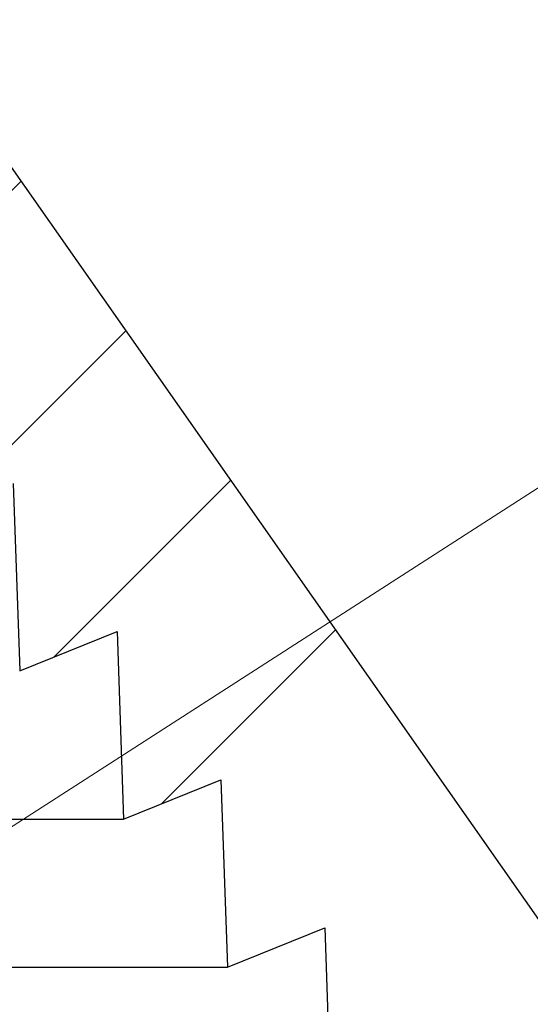
# Model space of a CAD drawing. Units: inches. Extents: x 0 to 154, y 0 to 99.
# Drawn here: x 77 to 78, y 64 to 65 of the extents above; entities that cross this region are included whole.
import ezdxf

# ---------------------------------------------------------------- set-up
doc = ezdxf.new("R2010")
doc.units = ezdxf.units.IN
doc.header["$MEASUREMENT"] = 0
doc.linetypes.add('SLD-Solid', pattern=[0])
doc.layers.add('SLD-0', color=7, linetype='SLD-Solid')
doc.styles.add('SLDTEXTSTYLE2', font='GOTHIC.TTF', dxfattribs={"width": 0.913})
doc.dimstyles.new('SLDDIMSTYLE2', dxfattribs={"dimtxt": 0.9375, "dimasz": 0.13, "dimexe": 0, "dimexo": 0.0625, "dimgap": 0.234375, "dimtad": 0, "dimtih": 1, "dimtoh": 1, "dimdec": 0, "dimrnd": 1e-09, "dimzin": 12, "dimdsep": 46, "dimtxsty": 'SLDTEXTSTYLE2', "dimblk1": 'NONE', "dimblk2": 'NONE', "dimsah": 1, "dimcen": 0.09, "dimadec": 0, "dimazin": 0, "dimtfac": 1, "dimtdec": 0, "dimtofl": 0, "dimtmove": 0, "dimatfit": 3, "dimldrblk": 'NONE', "dimfxl": 0, "dimtolj": 1, "dimtzin": 12, "dimarcsym": 0})
doc.dimstyles.new('SLDDIMSTYLE3', dxfattribs={"dimtxt": 0.9375, "dimasz": 0.13, "dimexe": 0, "dimexo": 0.0625, "dimgap": 0.234375, "dimtad": 0, "dimtih": 1, "dimtoh": 1, "dimdec": 0, "dimrnd": 1e-09, "dimzin": 12, "dimdsep": 46, "dimtxsty": 'SLDTEXTSTYLE2', "dimblk1": 'NONE', "dimblk2": 'NONE', "dimsah": 1, "dimcen": 0.09, "dimadec": 0, "dimazin": 0, "dimtfac": 1, "dimtdec": 0, "dimtmove": 0, "dimatfit": 3, "dimldrblk": 'NONE', "dimfxl": 0, "dimtolj": 1, "dimtzin": 12, "dimarcsym": 0})
pattern_1 = [(45, (0, 0), (-0.5303300858899106, 0.5303300858899107), []), (45, (0.176776695, 0), (-0.5303300858899106, 0.5303300858899107), []), (45, (0.353553391, 0), (-0.5303300858899106, 0.5303300858899107), []), (45, (0.530330086, 0), (-0.5303300858899106, 0.5303300858899107), [])]

# ---------------------------------------------------------------- blocks, each defined once
blk = doc.blocks.new('*D20')
at = {"layer": 'SLD-0', "color": 7}
for p, q in [((66.40888708630285, 77.70433461350802), (66.40888708630285, 76.4382693251511)), ((66.40888708630285, 77.70433461350802), (66.59895781535617, 77.70433461350802)), ((69.24690667280994, 77.70433461350802), (69.05683594375661, 77.70433461350802)), ((69.24690667280994, 77.70433461350802), (69.24690667280994, 76.4382693251511)), ((55.54289538179372, 58.25412673323237), (55.54289538179408, 76.57655768206102)), ((79.47990325580948, 58.25412673323235), (79.4799032558098, 76.57655768206057)), ((66.40888708630285, 76.4382693251511), (66.59895781535617, 76.4382693251511)), ((69.24690667280994, 76.4382693251511), (69.05683594375661, 76.4382693251511)), ((55.54289538179406, 76.32655768206101), (64.80539905583497, 76.32655768206085)), ((79.4799032558098, 76.32655768206057), (70.70077990458361, 76.32655768206072))]:
    blk.add_line(p, q, dxfattribs=at)
for points in [[(55.54289538179406, 76.32655768206101), (56.29289538179406, 76.201557682061), (56.29289538179406, 76.451557682061)], [(79.4799032558098, 76.32655768206057), (78.7299032558098, 76.45155768206058), (78.7299032558098, 76.20155768206058)]]:
    blk.add_solid(points, dxfattribs=at)
at = {"layer": 'SLD-0', "color": 7, "char_height": 0.9375, "attachment_point": 1, "style": 'SLDTEXTSTYLE2'}
for s, insert in [('608', (66.7890285444095, 77.52406733768706)), ('23 7/8"', (66.47315041600908, 76.03457876314953)), ('%%c', (64.66386069892529, 76.03457892814761))]:
    blk.add_mtext(s, dxfattribs=dict(at, insert=insert))
blk = doc.blocks.new('_NONE')
blk = doc.blocks.new('*D26')
at = {"layer": 'SLD-0', "color": 7}
for p, q in [((110.3426832155659, 71.31462925671312), (109.5926832155659, 71.31462925671312)), ((112.4363060844885, 67.6828878733529), (110.3426832155659, 71.31462925671312)), ((113.318463934815, 66.15263654717421), (112.6860229917843, 67.24971185115103))]:
    blk.add_line(p, q, dxfattribs=at)
blk.add_solid([(113.318463934815, 66.15263654717421), (113.0521825794218, 66.86482980730096), (112.8355945683209, 66.73997135365309)], dxfattribs=at)
at = {"layer": 'SLD-0', "color": 7, "char_height": 0.9375, "attachment_point": 1, "style": 'SLDTEXTSTYLE2'}
for s, insert in [('16X FASTENERS ', (100.3590624321056, 72.51213891233964)), ('EQ. SP. ON 32" B.C.', (98.12815927650168, 71.02265033780208))]:
    blk.add_mtext(s, dxfattribs=dict(at, insert=insert))

msp = doc.modelspace()

# ---------------------------------------------------------------- hatches: boundary and pattern name
at = {"linetype": 'Continuous'}
h = msp.add_hatch(dxfattribs=at)
h.set_pattern_fill('ANSI34', style=0)
h.set_pattern_definition(pattern_1)
edge = h.paths.add_edge_path(flags=0)
edge.add_line((64.07889113794977, 70.5398109897432), (64.17273617851, 70.46649120843452))
edge.add_line((64.17273617851, 70.46649120843452), (64.19749660337541, 70.58297984877987))
edge.add_line((64.19749660337541, 70.58297984877987), (64.29134164393565, 70.50966006747134))
edge.add_line((64.29134164393565, 70.50966006747134), (64.31610206880099, 70.62614870781671))
edge.add_line((64.31610206880099, 70.62614870781671), (64.40994710936124, 70.55282892650801))
edge.add_line((64.40994710936124, 70.55282892650801), (64.43470753422677, 70.66931756685366))
edge.add_line((64.43470753422677, 70.66931756685366), (64.52855257478699, 70.59599778554498))
edge.add_line((64.52855257478699, 70.59599778554498), (64.55331299965243, 70.71248642589048))
edge.add_line((64.55331299965243, 70.71248642589048), (64.64715804021266, 70.63916664458179))
edge.add_line((64.64715804021266, 70.63916664458179), (64.67191846507811, 70.7556552849273))
edge.add_line((64.67191846507811, 70.7556552849273), (64.76576350563832, 70.68233550361863))
edge.add_line((64.76576350563832, 70.68233550361863), (64.79052393050377, 70.79882414396411))
edge.add_line((64.79052393050377, 70.79882414396411), (64.88436897106399, 70.72550436265544))
edge.add_line((64.88436897106399, 70.72550436265544), (64.90912939592944, 70.84199300300095))
edge.add_line((64.90912939592944, 70.84199300300095), (65.00297443648965, 70.76867322169227))
edge.add_line((65.00297443648965, 70.76867322169227), (65.02773486135511, 70.88516186203776))
edge.add_line((65.02773486135511, 70.88516186203776), (65.12157990191533, 70.8118420807291))
edge.add_line((65.12157990191533, 70.8118420807291), (65.14634032678077, 70.92833072107459))
edge.add_line((65.14634032678077, 70.92833072107459), (65.240185367341, 70.85501093976592))
edge.add_line((65.240185367341, 70.85501093976592), (65.26494579220642, 70.97149958011127))
edge.add_line((65.26494579220642, 70.97149958011127), (65.35879083276666, 70.89817979880273))
edge.add_line((65.35879083276666, 70.89817979880273), (65.38355125763208, 71.01466843914808))
edge.add_line((65.38355125763208, 71.01466843914808), (65.45160093441069, 70.9615022047925))
edge.add_arc((65.4880650261828, 71.00795515934061), 0.05905511811023583, 231.8692139263731, 290.0000000000006)
edge.add_line((65.50826306614297, 70.95246150063278), (65.76656156433195, 71.04647446552923))
edge.add_line((65.76656156433195, 71.04647446552923), (69.25623707327125, 71.04647446552923))
edge.add_line((69.25623707327125, 71.04647446552923), (69.51453557146023, 70.95246150063278))
edge.add_arc((69.53473361142039, 71.00795515934061), 0.05905511811023554, 250.0000000000139, 308.1307860736285)
edge.add_line((69.5711977031925, 70.9615022047925), (69.63924737997112, 71.01466843914808))
edge.add_line((69.63924737997112, 71.01466843914808), (69.66400780483654, 70.89817979880273))
edge.add_line((69.66400780483654, 70.89817979880273), (69.75785284539678, 70.97149958011127))
edge.add_line((69.75785284539678, 70.97149958011127), (69.78261327026222, 70.85501093976592))
edge.add_line((69.78261327026222, 70.85501093976592), (69.87645831082241, 70.92833072107459))
edge.add_line((69.87645831082241, 70.92833072107459), (69.90121873568788, 70.8118420807291))
edge.add_line((69.90121873568788, 70.8118420807291), (69.99506377624809, 70.88516186203776))
edge.add_line((69.99506377624809, 70.88516186203776), (70.01982420111355, 70.76867322169227))
edge.add_line((70.01982420111355, 70.76867322169227), (70.11366924167375, 70.84199300300095))
edge.add_line((70.11366924167375, 70.84199300300095), (70.13842966653921, 70.72550436265544))
edge.add_line((70.13842966653921, 70.72550436265544), (70.23227470709942, 70.79882414396411))
edge.add_line((70.23227470709942, 70.79882414396411), (70.25703513196488, 70.68233550361863))
edge.add_line((70.25703513196488, 70.68233550361863), (70.3508801725251, 70.7556552849273))
edge.add_line((70.3508801725251, 70.7556552849273), (70.37564059739054, 70.63916664458179))
edge.add_line((70.37564059739054, 70.63916664458179), (70.46948563795075, 70.71248642589048))
edge.add_line((70.46948563795075, 70.71248642589048), (70.49424606281622, 70.59599778554498))
edge.add_line((70.49424606281622, 70.59599778554498), (70.58809110337643, 70.66931756685366))
edge.add_line((70.58809110337643, 70.66931756685366), (70.61285152824196, 70.55282892650801))
edge.add_line((70.61285152824196, 70.55282892650801), (70.7066965688022, 70.62614870781671))
edge.add_line((70.7066965688022, 70.62614870781671), (70.73145699366755, 70.50966006747134))
edge.add_line((70.73145699366755, 70.50966006747134), (70.82530203422779, 70.58297984877987))
edge.add_line((70.82530203422779, 70.58297984877987), (70.85006245909322, 70.46649120843452))
edge.add_line((70.85006245909322, 70.46649120843452), (70.94390749965342, 70.5398109897432))
edge.add_line((70.94390749965342, 70.5398109897432), (70.96866792451888, 70.4233223493977))
edge.add_line((70.96866792451888, 70.4233223493977), (71.0625129650791, 70.49664213070636))
edge.add_line((71.0625129650791, 70.49664213070636), (71.08727338994454, 70.38015349036088))
edge.add_line((71.08727338994454, 70.38015349036088), (71.18111843050477, 70.45347327166955))
edge.add_line((71.18111843050477, 70.45347327166955), (71.20587885537022, 70.33698463132404))
edge.add_line((71.20587885537022, 70.33698463132404), (71.29972389593043, 70.41030441263273))
edge.add_line((71.29972389593043, 70.41030441263273), (71.32448432079589, 70.29381577228722))
edge.add_line((71.32448432079589, 70.29381577228722), (71.41484300209717, 70.36043831977149))
edge.add_line((71.41484300209717, 70.36043831977149), (71.4358781803857, 70.24226921800907))
edge.add_line((71.4358781803857, 70.24226921800907), (71.52083817105122, 70.29535811231446))
edge.add_line((71.52083817105122, 70.29535811231446), (71.53838699008081, 70.17049177672764))
edge.add_line((71.53838699008081, 70.17049177672764), (71.62334698074635, 70.22358067103303))
edge.add_line((71.62334698074635, 70.22358067103303), (71.64089579977595, 70.0987143354462))
edge.add_line((71.64089579977595, 70.0987143354462), (71.72585579044147, 70.1518032297516))
edge.add_line((71.72585579044147, 70.1518032297516), (71.74340460947106, 70.02693689416478))
edge.add_line((71.74340460947106, 70.02693689416478), (71.82836460013658, 70.08002578847017))
edge.add_line((71.82836460013658, 70.08002578847017), (71.84591341916618, 69.95515945288335))
edge.add_line((71.84591341916618, 69.95515945288335), (71.9308734098317, 70.00824834718874))
edge.add_line((71.9308734098317, 70.00824834718874), (71.9484222288613, 69.88338201160191))
edge.add_line((71.9484222288613, 69.88338201160191), (72.03338221952684, 69.9364709059073))
edge.add_line((72.03338221952684, 69.9364709059073), (72.05093103855643, 69.81160457032048))
edge.add_line((72.05093103855643, 69.81160457032048), (72.13589102922195, 69.86469346462587))
edge.add_line((72.13589102922195, 69.86469346462587), (72.15343984825155, 69.73982712903906))
edge.add_line((72.15343984825155, 69.73982712903906), (72.23839983891708, 69.79291602334445))
edge.add_line((72.23839983891708, 69.79291602334445), (72.25594865794667, 69.66804968775762))
edge.add_line((72.25594865794667, 69.66804968775762), (72.3409086486122, 69.721138582063))
edge.add_line((72.3409086486122, 69.721138582063), (72.35845746764178, 69.59627224647619))
edge.add_line((72.35845746764178, 69.59627224647619), (72.44341745830732, 69.64936114078158))
edge.add_line((72.44341745830732, 69.64936114078158), (72.46096627733691, 69.52449480519476))
edge.add_line((72.46096627733691, 69.52449480519476), (72.54592626800245, 69.57758369950015))
edge.add_line((72.54592626800245, 69.57758369950015), (72.56347508703203, 69.45271736391332))
edge.add_line((72.56347508703203, 69.45271736391332), (72.64843507769757, 69.50580625821871))
edge.add_line((72.64843507769757, 69.50580625821871), (72.66598389672717, 69.3809399226319))
edge.add_line((72.66598389672717, 69.3809399226319), (72.7509438873927, 69.43402881693729))
edge.add_line((72.7509438873927, 69.43402881693729), (72.76849270642228, 69.30916248135047))
edge.add_line((72.76849270642228, 69.30916248135047), (72.85345269708782, 69.36225137565586))
edge.add_line((72.85345269708782, 69.36225137565586), (72.8710015161174, 69.23738504006903))
edge.add_line((72.8710015161174, 69.23738504006903), (72.95596150678293, 69.29047393437442))
edge.add_line((72.95596150678293, 69.29047393437442), (72.97351032581253, 69.1656075987876))
edge.add_line((72.97351032581253, 69.1656075987876), (73.05847031647806, 69.21869649309299))
edge.add_line((73.05847031647806, 69.21869649309299), (73.07601913550765, 69.09383015750618))
edge.add_line((73.07601913550765, 69.09383015750618), (73.16097912617319, 69.14691905181157))
edge.add_line((73.16097912617319, 69.14691905181157), (73.17852794520277, 69.02205271622474))
edge.add_line((73.17852794520277, 69.02205271622474), (73.2634879358683, 69.07514161053012))
edge.add_line((73.2634879358683, 69.07514161053012), (73.2810367548979, 68.95027527494331))
edge.add_line((73.2810367548979, 68.95027527494331), (73.36599674556342, 69.0033641692487))
edge.add_line((73.36599674556342, 69.0033641692487), (73.38354556459302, 68.87849783366188))
edge.add_line((73.38354556459302, 68.87849783366188), (73.46850555525855, 68.93158672796727))
edge.add_line((73.46850555525855, 68.93158672796727), (73.48605437428814, 68.80672039238044))
edge.add_line((73.48605437428814, 68.80672039238044), (73.57101436495367, 68.85980928668583))
edge.add_line((73.57101436495367, 68.85980928668583), (73.58856318398325, 68.73494295109901))
edge.add_line((73.58856318398325, 68.73494295109901), (73.67352317464879, 68.7880318454044))
edge.add_line((73.67352317464879, 68.7880318454044), (73.69107199367839, 68.66316550981759))
edge.add_line((73.69107199367839, 68.66316550981759), (73.77603198434392, 68.71625440412298))
edge.add_line((73.77603198434392, 68.71625440412298), (73.79358080337352, 68.59138806853615))
edge.add_line((73.79358080337352, 68.59138806853615), (73.87854079403903, 68.64447696284154))
edge.add_line((73.87854079403903, 68.64447696284154), (73.89608961306864, 68.51961062725472))
edge.add_line((73.89608961306864, 68.51961062725472), (73.98104960373415, 68.57269952156011))
edge.add_line((73.98104960373415, 68.57269952156011), (73.99859842276375, 68.4478331859733))
edge.add_line((73.99859842276375, 68.4478331859733), (74.08355841342929, 68.50092208027868))
edge.add_line((74.08355841342929, 68.50092208027868), (74.10110723245887, 68.37605574469185))
edge.add_line((74.10110723245887, 68.37605574469185), (74.18606722312441, 68.42914463899724))
edge.add_line((74.18606722312441, 68.42914463899724), (74.203616042154, 68.30427830341043))
edge.add_line((74.203616042154, 68.30427830341043), (74.28857603281952, 68.35736719771582))
edge.add_line((74.28857603281952, 68.35736719771582), (74.30612485184912, 68.232500862129))
edge.add_line((74.30612485184912, 68.232500862129), (74.39108484251464, 68.28558975643439))
edge.add_line((74.39108484251464, 68.28558975643439), (74.40863366154424, 68.16072342084756))
edge.add_line((74.40863366154424, 68.16072342084756), (74.49359365220977, 68.21381231515295))
edge.add_line((74.49359365220977, 68.21381231515295), (74.51114247123937, 68.08894597956613))
edge.add_line((74.51114247123937, 68.08894597956613), (74.59610246190489, 68.14203487387152))
edge.add_line((74.59610246190489, 68.14203487387152), (74.61365128093449, 68.01716853828471))
edge.add_line((74.61365128093449, 68.01716853828471), (74.68906654245923, 68.06071270344938))
edge.add_line((74.68906654245923, 68.06071270344938), (74.70316127265744, 67.93996244987056))
edge.add_line((74.70316127265744, 67.93996244987056), (74.77072957788597, 67.96726181721819))
edge.add_line((74.77072957788597, 67.96726181721819), (74.77527957894347, 67.83696683449854))
edge.add_line((74.77527957894347, 67.83696683449854), (74.842847884172, 67.86426620184618))
edge.add_line((74.842847884172, 67.86426620184618), (74.8473978852295, 67.73397121912653))
edge.add_line((74.8473978852295, 67.73397121912653), (74.91496619045802, 67.76127058647414))
edge.add_line((74.91496619045802, 67.76127058647414), (74.91951619151551, 67.63097560375451))
edge.add_line((74.91951619151551, 67.63097560375451), (74.98708449674405, 67.65827497110214))
edge.add_line((74.98708449674405, 67.65827497110214), (74.99163449780154, 67.5279799883825))
edge.add_line((74.99163449780154, 67.5279799883825), (75.05920280303008, 67.55527935573014))
edge.add_line((75.05920280303008, 67.55527935573014), (75.06375280408758, 67.42498437301049))
edge.add_line((75.06375280408758, 67.42498437301049), (75.1313211093161, 67.45228374035813))
edge.add_line((75.1313211093161, 67.45228374035813), (75.1358711103736, 67.3219887576385))
edge.add_line((75.1358711103736, 67.3219887576385), (75.20343941560213, 67.34928812498612))
edge.add_line((75.20343941560213, 67.34928812498612), (75.20798941665963, 67.21899314226648))
edge.add_line((75.20798941665963, 67.21899314226648), (75.27555772188816, 67.24629250961412))
edge.add_line((75.27555772188816, 67.24629250961412), (75.28010772294566, 67.11599752689447))
edge.add_line((75.28010772294566, 67.11599752689447), (75.34767602817419, 67.1432968942421))
edge.add_line((75.34767602817419, 67.1432968942421), (75.35222602923169, 67.01300191152248))
edge.add_line((75.35222602923169, 67.01300191152248), (75.4197943344602, 67.04030127887009))
edge.add_line((75.4197943344602, 67.04030127887009), (75.42434433551772, 66.91000629615047))
edge.add_line((75.42434433551772, 66.91000629615047), (75.49191264074624, 66.93730566349808))
edge.add_line((75.49191264074624, 66.93730566349808), (75.49646264180373, 66.80701068077845))
edge.add_line((75.49646264180373, 66.80701068077845), (75.56403094703226, 66.83431004812608))
edge.add_line((75.56403094703226, 66.83431004812608), (75.56858094808977, 66.70401506540644))
edge.add_line((75.56858094808977, 66.70401506540644), (75.6361492533183, 66.73131443275408))
edge.add_line((75.6361492533183, 66.73131443275408), (75.64069925437579, 66.60101945003444))
edge.add_line((75.64069925437579, 66.60101945003444), (75.70826755960432, 66.62831881738207))
edge.add_line((75.70826755960432, 66.62831881738207), (75.71281756066182, 66.49802383466243))
edge.add_line((75.71281756066182, 66.49802383466243), (75.78038586589035, 66.52532320201007))
edge.add_line((75.78038586589035, 66.52532320201007), (75.78493586694785, 66.39502821929042))
edge.add_line((75.78493586694785, 66.39502821929042), (75.85250417217638, 66.42232758663806))
edge.add_line((75.85250417217638, 66.42232758663806), (75.85705417323388, 66.29203260391841))
edge.add_line((75.85705417323388, 66.29203260391841), (75.92462247846241, 66.31933197126604))
edge.add_line((75.92462247846241, 66.31933197126604), (75.9291724795199, 66.18903698854642))
edge.add_line((75.9291724795199, 66.18903698854642), (75.99674078474843, 66.21633635589403))
edge.add_line((75.99674078474843, 66.21633635589403), (76.00129078580594, 66.08604137317441))
edge.add_line((76.00129078580594, 66.08604137317441), (76.06885909103445, 66.11334074052202))
edge.add_line((76.06885909103445, 66.11334074052202), (76.07340909209195, 65.98304575780239))
edge.add_line((76.07340909209195, 65.98304575780239), (76.14097739732048, 66.01034512515002))
edge.add_line((76.14097739732048, 66.01034512515002), (76.14552739837798, 65.88005014243038))
edge.add_line((76.14552739837798, 65.88005014243038), (76.21309570360651, 65.90734950977802))
edge.add_line((76.21309570360651, 65.90734950977802), (76.21764570466402, 65.77705452705838))
edge.add_line((76.21764570466402, 65.77705452705838), (76.28521400989254, 65.804353894406))
edge.add_line((76.28521400989254, 65.804353894406), (76.28976401095004, 65.67405891168637))
edge.add_line((76.28976401095004, 65.67405891168637), (76.35733231617857, 65.70135827903401))
edge.add_line((76.35733231617857, 65.70135827903401), (76.36188231723607, 65.57106329631436))
edge.add_line((76.36188231723607, 65.57106329631436), (76.4294506224646, 65.598362663662))
edge.add_line((76.4294506224646, 65.598362663662), (76.4340006235221, 65.46806768094237))
edge.add_line((76.4340006235221, 65.46806768094237), (76.50156892875063, 65.49536704828998))
edge.add_line((76.50156892875063, 65.49536704828998), (76.50611892980812, 65.36507206557036))
edge.add_line((76.50611892980812, 65.36507206557036), (76.57368723503664, 65.39237143291797))
edge.add_line((76.57368723503664, 65.39237143291797), (76.57823723609415, 65.26207645019834))
edge.add_line((76.57823723609415, 65.26207645019834), (76.64580554132267, 65.28937581754597))
edge.add_line((76.64580554132267, 65.28937581754597), (76.65035554238017, 65.15908083482633))
edge.add_line((76.65035554238017, 65.15908083482633), (76.7179238476087, 65.18638020217396))
edge.add_line((76.7179238476087, 65.18638020217396), (76.7224738486662, 65.05608521945432))
edge.add_line((76.7224738486662, 65.05608521945432), (76.79004215389473, 65.08338458680196))
edge.add_line((76.79004215389473, 65.08338458680196), (76.79459215495223, 64.95308960408232))
edge.add_line((76.79459215495223, 64.95308960408232), (76.86216046018076, 64.98038897142993))
edge.add_line((76.86216046018076, 64.98038897142993), (76.86671046123826, 64.85009398871031))
edge.add_line((76.86671046123826, 64.85009398871031), (76.93427876646679, 64.87739335605792))
edge.add_line((76.93427876646679, 64.87739335605792), (76.93882876752429, 64.7470983733383))
edge.add_line((76.93882876752429, 64.7470983733383), (77.00639707275282, 64.77439774068593))
edge.add_line((77.00639707275282, 64.77439774068593), (77.01094707381031, 64.64410275796628))
edge.add_line((77.01094707381031, 64.64410275796628), (77.07851537903883, 64.67140212531392))
edge.add_line((77.07851537903883, 64.67140212531392), (77.08306538009634, 64.54110714259429))
edge.add_line((77.08306538009634, 64.54110714259429), (77.15063368532486, 64.56840650994191))
edge.add_line((77.15063368532486, 64.56840650994191), (77.15518368638236, 64.43811152722228))
edge.add_line((77.15518368638236, 64.43811152722228), (77.22275199161089, 64.46541089456991))
edge.add_line((77.22275199161089, 64.46541089456991), (77.22730199266839, 64.33511591185027))
edge.add_line((77.22730199266839, 64.33511591185027), (77.29487029789692, 64.36241527919789))
edge.add_line((77.29487029789692, 64.36241527919789), (77.29942029895442, 64.23212029647827))
edge.add_line((77.29942029895442, 64.23212029647827), (77.36698860418295, 64.25941966382588))
edge.add_line((77.36698860418295, 64.25941966382588), (77.37153860524045, 64.12912468110625))
edge.add_line((77.37153860524045, 64.12912468110625), (77.43910691046898, 64.15642404845387))
edge.add_line((77.43910691046898, 64.15642404845387), (77.44365691152647, 64.02612906573424))
edge.add_line((77.44365691152647, 64.02612906573424), (77.51122521675501, 64.05342843308188))
edge.add_line((77.51122521675501, 64.05342843308188), (77.5157752178125, 63.92313345036223))
edge.add_line((77.5157752178125, 63.92313345036223), (77.58334352304104, 63.95043281770987))
edge.add_line((77.58334352304104, 63.95043281770987), (77.58789352409853, 63.82013783499023))
edge.add_line((77.58789352409853, 63.82013783499023), (77.65546182932705, 63.84743720233784))
edge.add_line((77.65546182932705, 63.84743720233784), (77.66001183038456, 63.71714221961822))
edge.add_line((77.66001183038456, 63.71714221961822), (77.7275801356131, 63.74444158696583))
edge.add_line((77.7275801356131, 63.74444158696583), (77.73213013667059, 63.6141466042462))
edge.add_line((77.73213013667059, 63.6141466042462), (77.79969844189912, 63.64144597159383))
edge.add_line((77.79969844189912, 63.64144597159383), (77.80424844295662, 63.51115098887419))
edge.add_line((77.80424844295662, 63.51115098887419), (77.87181674818514, 63.53845035622183))
edge.add_line((77.87181674818514, 63.53845035622183), (77.87636674924265, 63.40815537350219))
edge.add_line((77.87636674924265, 63.40815537350219), (77.94393505447118, 63.43545474084982))
edge.add_line((77.94393505447118, 63.43545474084982), (77.94848505552868, 63.30515975813018))
edge.add_line((77.94848505552868, 63.30515975813018), (78.01605336075721, 63.3324591254778))
edge.add_line((78.01605336075721, 63.3324591254778), (78.02060336181471, 63.20216414275818))
edge.add_line((78.02060336181471, 63.20216414275818), (78.08817166704323, 63.22946351010579))
edge.add_line((78.08817166704323, 63.22946351010579), (78.09272166810074, 63.09916852738618))
edge.add_line((78.09272166810074, 63.09916852738618), (78.16028997332926, 63.12646789473379))
edge.add_line((78.16028997332926, 63.12646789473379), (78.16483997438675, 62.99617291201415))
edge.add_line((78.16483997438675, 62.99617291201415), (78.23240827961529, 63.02347227936178))
edge.add_line((78.23240827961529, 63.02347227936178), (78.23695828067278, 62.89317729664214))
edge.add_line((78.23695828067278, 62.89317729664214), (78.30452658590131, 62.92047666398978))
edge.add_line((78.30452658590131, 62.92047666398978), (78.30907658695882, 62.79018168127014))
edge.add_line((78.30907658695882, 62.79018168127014), (78.37664489218734, 62.81748104861777))
edge.add_line((78.37664489218734, 62.81748104861777), (78.38119489324484, 62.68718606589813))
edge.add_line((78.38119489324484, 62.68718606589813), (78.44876319847337, 62.71448543324575))
edge.add_line((78.44876319847337, 62.71448543324575), (78.45331319953087, 62.58419045052613))
edge.add_line((78.45331319953087, 62.58419045052613), (78.5208815047594, 62.61148981787375))
edge.add_line((78.5208815047594, 62.61148981787375), (78.52543150581691, 62.48119483515411))
edge.add_line((78.52543150581691, 62.48119483515411), (78.57119261679239, 62.49968352411162))
edge.add_arc((77.75909626675225, 62.17391594093076), 0.8749999999999979, 8.723225590000482, 21.857892979542214, ccw=False)
edge.add_line((78.62397469554931, 62.30661975926895), (78.94787394326025, 60.19565207230368))
edge.add_arc((78.65134419624412, 60.15015362030204), 0.2999999999999968, 1.4999999999961915, 8.723225589997412, ccw=False)
edge.add_line((78.9512413937368, 60.15800670479438), (78.98509087399644, 58.86534720567332))
edge.add_line((78.98509087399644, 58.86534720567332), (79.11013372305779, 58.86534720567332))
edge.add_line((79.11013372305779, 58.86534720567332), (79.07599202927813, 60.16916588890908))
edge.add_arc((78.77609483178547, 60.16131280441673), 0.2999999999999968, 1.499999999997083, 8.723225589997758)
edge.add_line((79.07262457880161, 60.20681125641838), (78.74752875680603, 62.32557744760296))
edge.add_arc((77.75909626675225, 62.17391594093076), 0.9999999999999976, 8.723225590000524, 34.99999999999983)
edge.add_line((78.57824831104125, 62.74749237728181), (74.88950015321, 68.01557070626221))
edge.add_arc((74.070348108921, 67.44199426991116), 0.999999999999999, 34.99999999999983, 54.99999999999857)
edge.add_line((74.64392454527206, 68.26114631420013), (71.58438940186757, 70.40345588502954))
edge.add_arc((71.01081296551651, 69.58430384074055), 1.000000000000011, 54.9999999999995, 70.00000000000018)
edge.add_line((71.35283310884218, 70.52399646152647), (69.4956460651465, 71.19995726489653))
edge.add_arc((69.42831926527926, 71.01497840253711), 0.1968503937007845, 70.00000000000168, 90)
edge.add_line((69.42831926527926, 71.2118287962379), (67.99977142546719, 71.2118287962379))
edge.add_ellipse((67.9997714254672, 71.27088391434813), major_axis=(0.1726656141828591, 0), ratio=0.3420201433256824, start_angle=236.40696442146742, end_angle=269.9999999999953, ccw=False)
edge.add_line((67.90423721567825, 71.22169168006938), (67.89476679948751, 71.32993903245837))
edge.add_line((67.89476679948751, 71.32993903245837), (67.80667490935278, 71.32993903245837))
edge.add_line((67.80667490935278, 71.32993903245837), (67.8032304737809, 71.29056895371819))
edge.add_line((67.8032304737809, 71.29056895371819), (67.21956816382232, 71.29056895371819))
edge.add_line((67.21956816382232, 71.29056895371819), (67.21612372825042, 71.32993903245837))
edge.add_line((67.21612372825042, 71.32993903245837), (67.12803183811569, 71.32993903245837))
edge.add_line((67.12803183811569, 71.32993903245837), (67.11856142192497, 71.22169168006945))
edge.add_ellipse((67.02302721213566, 71.27088391434813), major_axis=(0.1726656141828591, 0), ratio=0.3420201433256824, start_angle=269.9999999999953, end_angle=303.59303557866895, ccw=False)
edge.add_line((67.02302721213564, 71.2118287962379), (65.59447937232395, 71.2118287962379))
edge.add_arc((65.59447937232395, 71.01497840253711), 0.196850393700786, 90, 110.0000000000008)
edge.add_line((65.52715257245669, 71.19995726489654), (63.66996552876102, 70.52399646152647))
edge.add_arc((64.01198567208668, 69.58430384074055), 1.000000000000005, 109.9999999999994, 124.9999999999998)
edge.add_line((63.43840923573563, 70.40345588502954), (60.37887409233115, 68.26114631420013))
edge.add_arc((60.9524505286822, 67.44199426991116), 0.9999999999999905, 125.0000000000011, 145.0000000000004)
edge.add_line((60.13329848439322, 68.0155707062622), (56.44455032656195, 62.74749237728181))
edge.add_arc((57.26370237085094, 62.17391594093076), 0.9999999999999976, 144.9999999999999, 171.2767744099994)
edge.add_line((56.27526988079717, 62.32557744760296), (55.95017405880159, 60.20681125641838))
edge.add_arc((56.24670380581773, 60.16131280441673), 0.3000000000000009, 171.2767744100022, 178.5000000000057)
edge.add_line((55.94680660832506, 60.16916588890906), (55.9013681514765, 58.43394122902815))
edge.add_line((55.9013681514765, 58.43394122902815), (55.89137157821988, 58.43420299824869))
edge.add_line((55.89137157821988, 58.43420299824869), (55.89083682311242, 58.41378152459392))
edge.add_line((55.89083682311242, 58.41378152459392), (55.90083339636217, 58.41351975511085))
edge.add_line((55.90083339636217, 58.41351975511085), (55.89898708639228, 58.343012021976))
edge.add_line((55.89898708639228, 58.343012021976), (55.8889905189086, 58.34327401165664))
edge.add_line((55.8889905189086, 58.34327401165664), (55.88846975034695, 58.32338666263686))
edge.add_line((55.88846975034695, 58.32338666263686), (55.89846632359672, 58.32312489315427))
edge.add_line((55.89846632359672, 58.32312489315427), (55.89439025788045, 58.16746622345646))
edge.add_arc((55.85503367028299, 58.16849681197252), 0.0393700787401637, 270, 358.499999999988, ccw=False)
edge.add_line((55.85503367028299, 58.12912673323236), (55.54289538179372, 58.12912673323235))
edge.add_line((55.54289538179372, 58.12912673323235), (55.54289538179372, 58.01101649701189))
edge.add_line((55.54289538179372, 58.01101649701189), (55.93863106124871, 58.01101649701189))
edge.add_arc((55.93863106124871, 58.0897566544922), 0.07874015748030969, 270.0000000000008, 358.5000000000044)
edge.add_line((56.01734423644364, 58.08769547746009), (56.0715572438664, 60.15800670479438))
edge.add_arc((56.37145444135908, 60.15015362030204), 0.3000000000000055, 171.2767744100017, 178.5000000000022, ccw=False)
edge.add_line((56.07492469434293, 60.19565207230368), (56.39882394205389, 62.30661975926895))
edge.add_arc((57.26370237085094, 62.17391594093076), 0.8749999999999979, 158.1421070204562, 171.2767744099978, ccw=False)
edge.add_line((56.45160602081081, 62.49968352411162), (56.49736713178629, 62.48119483515411))
edge.add_line((56.49736713178629, 62.48119483515411), (56.50191713284379, 62.61148981787375))
edge.add_line((56.50191713284379, 62.61148981787375), (56.56948543807233, 62.58419045052613))
edge.add_line((56.56948543807233, 62.58419045052613), (56.57403543912983, 62.71448543324575))
edge.add_line((56.57403543912983, 62.71448543324575), (56.64160374435836, 62.68718606589813))
edge.add_line((56.64160374435836, 62.68718606589813), (56.64615374541585, 62.81748104861777))
edge.add_line((56.64615374541585, 62.81748104861777), (56.71372205064438, 62.79018168127014))
edge.add_line((56.71372205064438, 62.79018168127014), (56.71827205170188, 62.92047666398978))
edge.add_line((56.71827205170188, 62.92047666398978), (56.78584035693041, 62.89317729664214))
edge.add_line((56.78584035693041, 62.89317729664214), (56.79039035798792, 63.02347227936178))
edge.add_line((56.79039035798792, 63.02347227936178), (56.85795866321644, 62.99617291201415))
edge.add_line((56.85795866321644, 62.99617291201415), (56.86250866427394, 63.12646789473379))
edge.add_line((56.86250866427394, 63.12646789473379), (56.93007696950247, 63.09916852738618))
edge.add_line((56.93007696950247, 63.09916852738618), (56.93462697055997, 63.22946351010579))
edge.add_line((56.93462697055997, 63.22946351010579), (57.00219527578849, 63.20216414275818))
edge.add_line((57.00219527578849, 63.20216414275818), (57.00674527684599, 63.3324591254778))
edge.add_line((57.00674527684599, 63.3324591254778), (57.07431358207452, 63.30515975813018))
edge.add_line((57.07431358207452, 63.30515975813018), (57.07886358313202, 63.43545474084982))
edge.add_line((57.07886358313202, 63.43545474084982), (57.14643188836055, 63.40815537350219))
edge.add_line((57.14643188836055, 63.40815537350219), (57.15098188941806, 63.53845035622183))
edge.add_line((57.15098188941806, 63.53845035622183), (57.21855019464658, 63.51115098887419))
edge.add_line((57.21855019464658, 63.51115098887419), (57.22310019570408, 63.64144597159383))
edge.add_line((57.22310019570408, 63.64144597159383), (57.2906685009326, 63.6141466042462))
edge.add_line((57.2906685009326, 63.6141466042462), (57.29521850199011, 63.74444158696583))
edge.add_line((57.29521850199011, 63.74444158696583), (57.36278680721864, 63.71714221961822))
edge.add_line((57.36278680721864, 63.71714221961822), (57.36733680827614, 63.84743720233784))
edge.add_line((57.36733680827614, 63.84743720233784), (57.43490511350467, 63.82013783499023))
edge.add_line((57.43490511350467, 63.82013783499023), (57.43945511456216, 63.95043281770987))
edge.add_line((57.43945511456216, 63.95043281770987), (57.50702341979069, 63.92313345036223))
edge.add_line((57.50702341979069, 63.92313345036223), (57.51157342084819, 64.05342843308188))
edge.add_line((57.51157342084819, 64.05342843308188), (57.57914172607672, 64.02612906573424))
edge.add_line((57.57914172607672, 64.02612906573424), (57.58369172713422, 64.15642404845387))
edge.add_line((57.58369172713422, 64.15642404845387), (57.65126003236275, 64.12912468110625))
edge.add_line((57.65126003236275, 64.12912468110625), (57.65581003342025, 64.25941966382588))
edge.add_line((57.65581003342025, 64.25941966382588), (57.72337833864878, 64.23212029647827))
edge.add_line((57.72337833864878, 64.23212029647827), (57.72792833970628, 64.36241527919789))
edge.add_line((57.72792833970628, 64.36241527919789), (57.79549664493481, 64.33511591185027))
edge.add_line((57.79549664493481, 64.33511591185027), (57.8000466459923, 64.46541089456991))
edge.add_line((57.8000466459923, 64.46541089456991), (57.86761495122083, 64.43811152722228))
edge.add_line((57.86761495122083, 64.43811152722228), (57.87216495227833, 64.56840650994191))
edge.add_line((57.87216495227833, 64.56840650994191), (57.93973325750686, 64.54110714259429))
edge.add_line((57.93973325750686, 64.54110714259429), (57.94428325856436, 64.67140212531392))
edge.add_line((57.94428325856436, 64.67140212531392), (58.01185156379289, 64.64410275796628))
edge.add_line((58.01185156379289, 64.64410275796628), (58.01640156485038, 64.77439774068593))
edge.add_line((58.01640156485038, 64.77439774068593), (58.08396987007891, 64.7470983733383))
edge.add_line((58.08396987007891, 64.7470983733383), (58.08851987113641, 64.87739335605792))
edge.add_line((58.08851987113641, 64.87739335605792), (58.15608817636494, 64.85009398871031))
edge.add_line((58.15608817636494, 64.85009398871031), (58.16063817742243, 64.98038897142993))
edge.add_line((58.16063817742243, 64.98038897142993), (58.22820648265098, 64.95308960408232))
edge.add_line((58.22820648265098, 64.95308960408232), (58.23275648370847, 65.08338458680196))
edge.add_line((58.23275648370847, 65.08338458680196), (58.300324788937, 65.05608521945432))
edge.add_line((58.300324788937, 65.05608521945432), (58.3048747899945, 65.18638020217396))
edge.add_line((58.3048747899945, 65.18638020217396), (58.37244309522303, 65.15908083482633))
edge.add_line((58.37244309522303, 65.15908083482633), (58.37699309628052, 65.28937581754597))
edge.add_line((58.37699309628052, 65.28937581754597), (58.44456140150905, 65.26207645019834))
edge.add_line((58.44456140150905, 65.26207645019834), (58.44911140256655, 65.39237143291797))
edge.add_line((58.44911140256655, 65.39237143291797), (58.51667970779508, 65.36507206557036))
edge.add_line((58.51667970779508, 65.36507206557036), (58.52122970885257, 65.49536704828998))
edge.add_line((58.52122970885257, 65.49536704828998), (58.58879801408111, 65.46806768094237))
edge.add_line((58.58879801408111, 65.46806768094237), (58.5933480151386, 65.598362663662))
edge.add_line((58.5933480151386, 65.598362663662), (58.66091632036713, 65.57106329631436))
edge.add_line((58.66091632036713, 65.57106329631436), (58.66546632142463, 65.70135827903401))
edge.add_line((58.66546632142463, 65.70135827903401), (58.73303462665316, 65.67405891168637))
edge.add_line((58.73303462665316, 65.67405891168637), (58.73758462771065, 65.804353894406))
edge.add_line((58.73758462771065, 65.804353894406), (58.80515293293918, 65.77705452705838))
edge.add_line((58.80515293293918, 65.77705452705838), (58.80970293399668, 65.90734950977802))
edge.add_line((58.80970293399668, 65.90734950977802), (58.87727123922522, 65.88005014243038))
edge.add_line((58.87727123922522, 65.88005014243038), (58.88182124028272, 66.01034512515002))
edge.add_line((58.88182124028272, 66.01034512515002), (58.94938954551125, 65.98304575780239))
edge.add_line((58.94938954551125, 65.98304575780239), (58.95393954656874, 66.11334074052202))
edge.add_line((58.95393954656874, 66.11334074052202), (59.02150785179727, 66.08604137317441))
edge.add_line((59.02150785179727, 66.08604137317441), (59.02605785285477, 66.21633635589403))
edge.add_line((59.02605785285477, 66.21633635589403), (59.0936261580833, 66.18903698854642))
edge.add_line((59.0936261580833, 66.18903698854642), (59.09817615914079, 66.31933197126604))
edge.add_line((59.09817615914079, 66.31933197126604), (59.16574446436932, 66.29203260391841))
edge.add_line((59.16574446436932, 66.29203260391841), (59.17029446542682, 66.42232758663806))
edge.add_line((59.17029446542682, 66.42232758663806), (59.23786277065535, 66.39502821929042))
edge.add_line((59.23786277065535, 66.39502821929042), (59.24241277171284, 66.52532320201007))
edge.add_line((59.24241277171284, 66.52532320201007), (59.30998107694138, 66.49802383466243))
edge.add_line((59.30998107694138, 66.49802383466243), (59.31453107799887, 66.62831881738207))
edge.add_line((59.31453107799887, 66.62831881738207), (59.38209938322741, 66.60101945003444))
edge.add_line((59.38209938322741, 66.60101945003444), (59.38664938428491, 66.73131443275408))
edge.add_line((59.38664938428491, 66.73131443275408), (59.45421768951343, 66.70401506540644))
edge.add_line((59.45421768951343, 66.70401506540644), (59.45876769057093, 66.83431004812608))
edge.add_line((59.45876769057093, 66.83431004812608), (59.52633599579946, 66.80701068077845))
edge.add_line((59.52633599579946, 66.80701068077845), (59.53088599685696, 66.93730566349808))
edge.add_line((59.53088599685696, 66.93730566349808), (59.59845430208549, 66.91000629615047))
edge.add_line((59.59845430208549, 66.91000629615047), (59.60300430314299, 67.04030127887009))
edge.add_line((59.60300430314299, 67.04030127887009), (59.67057260837151, 67.01300191152248))
edge.add_line((59.67057260837151, 67.01300191152248), (59.67512260942901, 67.1432968942421))
edge.add_line((59.67512260942901, 67.1432968942421), (59.74269091465754, 67.11599752689447))
edge.add_line((59.74269091465754, 67.11599752689447), (59.74724091571504, 67.24629250961412))
edge.add_line((59.74724091571504, 67.24629250961412), (59.81480922094357, 67.21899314226648))
edge.add_line((59.81480922094357, 67.21899314226648), (59.81935922200106, 67.34928812498612))
edge.add_line((59.81935922200106, 67.34928812498612), (59.88692752722959, 67.3219887576385))
edge.add_line((59.88692752722959, 67.3219887576385), (59.89147752828709, 67.45228374035813))
edge.add_line((59.89147752828709, 67.45228374035813), (59.95904583351562, 67.42498437301049))
edge.add_line((59.95904583351562, 67.42498437301049), (59.96359583457311, 67.55527935573014))
edge.add_line((59.96359583457311, 67.55527935573014), (60.03116413980165, 67.5279799883825))
edge.add_line((60.03116413980165, 67.5279799883825), (60.03571414085915, 67.65827497110214))
edge.add_line((60.03571414085915, 67.65827497110214), (60.10328244608768, 67.63097560375451))
edge.add_line((60.10328244608768, 67.63097560375451), (60.10783244714518, 67.76127058647414))
edge.add_line((60.10783244714518, 67.76127058647414), (60.1754007523737, 67.73397121912653))
edge.add_line((60.1754007523737, 67.73397121912653), (60.17995075343119, 67.86426620184618))
edge.add_line((60.17995075343119, 67.86426620184618), (60.24751905865973, 67.83696683449854))
edge.add_line((60.24751905865973, 67.83696683449854), (60.25206905971722, 67.96726181721819))
edge.add_line((60.25206905971722, 67.96726181721819), (60.31963736494576, 67.93996244987056))
edge.add_line((60.31963736494576, 67.93996244987056), (60.33373209514397, 68.06071270344938))
edge.add_line((60.33373209514397, 68.06071270344938), (60.4091473566687, 68.01716853828471))
edge.add_line((60.4091473566687, 68.01716853828471), (60.4266961756983, 68.14203487387152))
edge.add_line((60.4266961756983, 68.14203487387152), (60.51165616636383, 68.08894597956613))
edge.add_line((60.51165616636383, 68.08894597956613), (60.52920498539343, 68.21381231515295))
edge.add_line((60.52920498539343, 68.21381231515295), (60.61416497605896, 68.16072342084756))
edge.add_line((60.61416497605896, 68.16072342084756), (60.63171379508855, 68.28558975643439))
edge.add_line((60.63171379508855, 68.28558975643439), (60.71667378575407, 68.232500862129))
edge.add_line((60.71667378575407, 68.232500862129), (60.73422260478367, 68.35736719771582))
edge.add_line((60.73422260478367, 68.35736719771582), (60.8191825954492, 68.30427830341043))
edge.add_line((60.8191825954492, 68.30427830341043), (60.83673141447879, 68.42914463899724))
edge.add_line((60.83673141447879, 68.42914463899724), (60.92169140514432, 68.37605574469185))
edge.add_line((60.92169140514432, 68.37605574469185), (60.93924022417391, 68.50092208027868))
edge.add_line((60.93924022417391, 68.50092208027868), (61.02420021483945, 68.4478331859733))
edge.add_line((61.02420021483945, 68.4478331859733), (61.04174903386905, 68.57269952156011))
edge.add_line((61.04174903386905, 68.57269952156011), (61.12670902453456, 68.51961062725472))
edge.add_line((61.12670902453456, 68.51961062725472), (61.14425784356417, 68.64447696284154))
edge.add_line((61.14425784356417, 68.64447696284154), (61.22921783422969, 68.59138806853615))
edge.add_line((61.22921783422969, 68.59138806853615), (61.24676665325929, 68.71625440412298))
edge.add_line((61.24676665325929, 68.71625440412298), (61.33172664392481, 68.66316550981759))
edge.add_line((61.33172664392481, 68.66316550981759), (61.34927546295441, 68.7880318454044))
edge.add_line((61.34927546295441, 68.7880318454044), (61.43423545361993, 68.73494295109901))
edge.add_line((61.43423545361993, 68.73494295109901), (61.45178427264953, 68.85980928668583))
edge.add_line((61.45178427264953, 68.85980928668583), (61.53674426331505, 68.80672039238044))
edge.add_line((61.53674426331505, 68.80672039238044), (61.55429308234465, 68.93158672796727))
edge.add_line((61.55429308234465, 68.93158672796727), (61.63925307301018, 68.87849783366188))
edge.add_line((61.63925307301018, 68.87849783366188), (61.65680189203977, 69.0033641692487))
edge.add_line((61.65680189203977, 69.0033641692487), (61.7417618827053, 68.95027527494331))
edge.add_line((61.7417618827053, 68.95027527494331), (61.7593107017349, 69.07514161053012))
edge.add_line((61.7593107017349, 69.07514161053012), (61.84427069240043, 69.02205271622474))
edge.add_line((61.84427069240043, 69.02205271622474), (61.86181951143001, 69.14691905181157))
edge.add_line((61.86181951143001, 69.14691905181157), (61.94677950209554, 69.09383015750618))
edge.add_line((61.94677950209554, 69.09383015750618), (61.96432832112514, 69.21869649309299))
edge.add_line((61.96432832112514, 69.21869649309299), (62.04928831179067, 69.1656075987876))
edge.add_line((62.04928831179067, 69.1656075987876), (62.06683713082027, 69.29047393437442))
edge.add_line((62.06683713082027, 69.29047393437442), (62.15179712148579, 69.23738504006903))
edge.add_line((62.15179712148579, 69.23738504006903), (62.16934594051538, 69.36225137565586))
edge.add_line((62.16934594051538, 69.36225137565586), (62.25430593118092, 69.30916248135047))
edge.add_line((62.25430593118092, 69.30916248135047), (62.27185475021051, 69.43402881693729))
edge.add_line((62.27185475021051, 69.43402881693729), (62.35681474087603, 69.3809399226319))
edge.add_line((62.35681474087603, 69.3809399226319), (62.37436355990563, 69.50580625821871))
edge.add_line((62.37436355990563, 69.50580625821871), (62.45932355057116, 69.45271736391332))
edge.add_line((62.45932355057116, 69.45271736391332), (62.47687236960076, 69.57758369950015))
edge.add_line((62.47687236960076, 69.57758369950015), (62.56183236026629, 69.52449480519476))
edge.add_line((62.56183236026629, 69.52449480519476), (62.57938117929587, 69.64936114078158))
edge.add_line((62.57938117929587, 69.64936114078158), (62.66434116996141, 69.59627224647619))
edge.add_line((62.66434116996141, 69.59627224647619), (62.681889988991, 69.721138582063))
edge.add_line((62.681889988991, 69.721138582063), (62.76684997965653, 69.66804968775762))
edge.add_line((62.76684997965653, 69.66804968775762), (62.78439879868612, 69.79291602334445))
edge.add_line((62.78439879868612, 69.79291602334445), (62.86935878935165, 69.73982712903906))
edge.add_line((62.86935878935165, 69.73982712903906), (62.88690760838124, 69.86469346462587))
edge.add_line((62.88690760838124, 69.86469346462587), (62.97186759904677, 69.81160457032048))
edge.add_line((62.97186759904677, 69.81160457032048), (62.98941641807636, 69.9364709059073))
edge.add_line((62.98941641807636, 69.9364709059073), (63.07437640874189, 69.88338201160191))
edge.add_line((63.07437640874189, 69.88338201160191), (63.09192522777149, 70.00824834718874))
edge.add_line((63.09192522777149, 70.00824834718874), (63.17688521843701, 69.95515945288335))
edge.add_line((63.17688521843701, 69.95515945288335), (63.19443403746661, 70.08002578847017))
edge.add_line((63.19443403746661, 70.08002578847017), (63.27939402813214, 70.02693689416478))
edge.add_line((63.27939402813214, 70.02693689416478), (63.29694284716173, 70.1518032297516))
edge.add_line((63.29694284716173, 70.1518032297516), (63.38190283782725, 70.0987143354462))
edge.add_line((63.38190283782725, 70.0987143354462), (63.39945165685685, 70.22358067103303))
edge.add_line((63.39945165685685, 70.22358067103303), (63.48441164752239, 70.17049177672764))
edge.add_line((63.48441164752239, 70.17049177672764), (63.50196046655198, 70.29535811231446))
edge.add_line((63.50196046655198, 70.29535811231446), (63.5869204572175, 70.24226921800907))
edge.add_line((63.5869204572175, 70.24226921800907), (63.60795563550603, 70.36043831977149))
edge.add_line((63.60795563550603, 70.36043831977149), (63.69831431680731, 70.29381577228722))
edge.add_line((63.69831431680731, 70.29381577228722), (63.72307474167277, 70.41030441263273))
edge.add_line((63.72307474167277, 70.41030441263273), (63.81691978223298, 70.33698463132404))
edge.add_line((63.81691978223298, 70.33698463132404), (63.84168020709843, 70.45347327166955))
edge.add_line((63.84168020709843, 70.45347327166955), (63.93552524765865, 70.38015349036088))
edge.add_line((63.93552524765865, 70.38015349036088), (63.96028567252411, 70.49664213070636))
edge.add_line((63.96028567252411, 70.49664213070636), (64.05413071308432, 70.4233223493977))
edge.add_line((64.05413071308432, 70.4233223493977), (64.07889113794977, 70.5398109897432))
h = msp.add_hatch(dxfattribs=at)
h.set_pattern_fill('ANSI34', style=0)
h.set_pattern_definition(pattern_1)
edge = h.paths.add_edge_path(flags=0)
edge.add_line((56.21834418472228, 58.86499287496463), (56.36143134955702, 58.86499287496463))
edge.add_line((56.36143134955702, 58.86499287496463), (56.38936641915668, 59.66494860349639))
edge.add_arc((56.53127991659338, 59.65999287496464), 0.1419999999999993, 97.72248073029021, 177.9999999999992, ccw=False)
edge.add_arc((56.48827991659338, 59.97709065168343), 0.1780000000000062, 277.7224807302918, 339.999999999997)
edge.add_line((56.65554520309328, 59.91621106617145), (57.98442252311212, 63.56727149614856))
edge.add_arc((60.80350038546984, 62.54121106617156), 3, 119.62052048438619, 159.9999999999993, ccw=False)
edge.add_arc((67.5113993188016, 50.74301421473421), 16.57178533005365, 60.37947951561068, 119.6205204843867, ccw=False)
edge.add_arc((74.21929825213336, 62.54121106617156), 2.999999999999993, 19.99999999999909, 60.37947951560699, ccw=False)
edge.add_line((77.03837611449107, 63.56727149614856), (78.36725343450992, 59.91621106617145))
edge.add_arc((78.53451872100982, 59.97709065168343), 0.1780000000000019, 200.0000000000045, 262.2775192697075)
edge.add_arc((78.49151872100981, 59.65999287496464), 0.1419999999999993, 1.9999999999990905, 82.27751926970808, ccw=False)
edge.add_line((78.63343221844652, 59.66494860349639), (78.66136728804618, 58.86499287496463))
edge.add_line((78.66136728804618, 58.86499287496463), (78.8044544528809, 58.86499287496463))
edge.add_line((78.8044544528809, 58.86499287496463), (78.77634510671024, 59.66993923152485))
edge.add_arc((78.49151872100981, 59.65999287496464), 0.2849999999999942, 2.00000000000027, 82.27751926970828)
edge.add_arc((78.53451872100982, 59.97709065168343), 0.03500000000001001, 200.0000000000113, 262.27751926970336, ccw=False)
edge.add_line((78.5016294792823, 59.96511994666702), (77.17275215926347, 63.61618037664412))
edge.add_arc((74.21929825213336, 62.54121106617156), 3.142999999999998, 19.99999999999984, 60.37947951561225)
edge.add_arc((67.5113993188016, 50.74301421473421), 16.71478533005365, 60.3794795156123, 87.05559073444668)
edge.add_line((68.36998803271086, 67.4357334075477), (68.36998803271086, 67.44574661864722))
edge.add_arc((67.5113993188016, 50.74301421473421), 16.72478533005366, 87.05735279092532, 87.0837889764132)
edge.add_line((68.36228132627564, 67.4461409922491), (68.36228132627564, 67.43612801771097))
edge.add_arc((67.5113993188016, 50.74301421473421), 16.71478533005364, 87.08204277743735, 87.24260482181595)
edge.add_line((68.31549832723947, 67.43844692594016), (68.31549832723925, 67.44845851056206))
edge.add_arc((67.5113993188016, 50.74301421473421), 16.72478533005365, 87.24425478261625, 87.26649962544427)
edge.add_line((68.3090124490674, 67.44876943953041), (68.3090124490674, 67.43875804135673))
edge.add_arc((67.5113993188016, 50.74301421473421), 16.71478533005367, 87.26486300374022, 87.32458196303777)
edge.add_line((68.29161017096715, 67.43958031845567), (68.29161017096715, 67.44959122388067))
edge.add_arc((67.5113993188016, 50.74301421473421), 16.72478533005365, 87.32618279822717, 87.34913942835318)
edge.add_line((68.28491630467786, 67.44990248900416), (68.28491630467792, 67.4398917702036))
edge.add_arc((67.5113993188016, 50.74301421473421), 16.71478533005364, 87.34755235721305, 87.48815910450702)
edge.add_line((68.24393903270686, 67.44173974087326), (68.24393903270686, 67.4517493524976))
edge.add_arc((67.5113993188016, 50.74301421473421), 16.72478533005365, 87.48966193389326, 87.51087885143488)
edge.add_line((68.23775165331806, 67.45201947006045), (68.23775165331806, 67.44201002034836))
edge.add_arc((67.5113993188016, 50.74301421473421), 16.71478533005365, 87.50938873976553, 87.5609578329276)
edge.add_line((68.22272142215259, 67.44265701016731), (68.22272142215259, 67.45266607231825))
edge.add_arc((67.5113993188016, 50.74301421473421), 16.72478533005365, 87.56241705357819, 87.58625854723695)
edge.add_line((68.21576826471038, 67.45296061573792), (68.21576826471038, 67.44295173012078))
edge.add_arc((67.5113993188016, 50.74301421473421), 16.71478533005365, 87.58481361592042, 87.74733316300238)
edge.add_line((68.16839610192218, 67.44488248917422), (68.16839610192218, 67.45489021844327))
edge.add_arc((67.5113993188016, 50.74301421473421), 16.72478533005366, 87.74868076010453, 87.74887032948564)
edge.add_line((68.16834080884084, 67.45489239209785), (68.16834080884097, 67.44488466413128))
edge.add_arc((67.5113993188016, 50.74301421473421), 16.71478533005367, 87.74752284597268, 87.7993776987397)
edge.add_line((68.15322471586613, 67.44547238080845), (68.15322471586613, 67.45547975683962))
edge.add_arc((67.5113993188016, 50.74301421473421), 16.72478533005363, 87.80069413062895, 87.8300187851682)
edge.add_line((68.14467099554373, 67.45580606169423), (68.14467099554398, 67.44579888116671))
edge.add_arc((67.5113993188016, 50.74301421473421), 16.71478533005365, 87.82871992297324, 88.11736705505905)
edge.add_line((68.06051731132764, 67.44877723412547), (68.06051731132764, 67.45878263161119))
edge.add_arc((67.5113993188016, 50.74301421473421), 16.72478533005364, 88.11849311445252, 88.1449087965525)
edge.add_line((68.05281060489239, 67.45903402076671), (68.05281060489239, 67.44902877384047))
edge.add_arc((67.5113993188016, 50.74301421473421), 16.71478533005365, 88.14379855777203, 91.88263294494081)
edge.add_line((66.96228132627559, 67.44877723412547), (66.96228132627559, 67.45878263161119))
edge.add_arc((67.5113993188016, 50.74301421473421), 16.72478533005365, 91.88150688554734, 91.90874705621782)
edge.add_line((66.95433419970679, 67.45851967491895), (66.95433419970679, 67.44851411994102))
edge.add_arc((67.5113993188016, 50.74301421473421), 16.71478533005365, 91.90988943052105, 92.8906806275741)
edge.add_line((66.66846443789645, 67.43653120236537), (66.66846443789645, 67.44654393521338))
edge.add_arc((67.5113993188016, 50.74301421473421), 16.72478533005365, 92.88895077962364, 92.91621102358661)
edge.add_line((66.66051731132761, 67.4461409922491), (66.66051731132761, 67.43612801771097))
edge.add_arc((67.5113993188016, 50.74301421473421), 16.71478533005364, 92.91795722256248, 119.6205204843877)
edge.add_arc((60.80350038546984, 62.54121106617156), 3.142999999999999, 119.6205204843877, 160.0000000000002)
edge.add_line((57.85004647833973, 63.61618037664412), (56.52116915832089, 59.96511994666702))
edge.add_arc((56.48827991659338, 59.97709065168343), 0.03500000000000157, 277.7224807302898, 339.99999999998465, ccw=False)
edge.add_arc((56.53127991659338, 59.65999287496464), 0.2850000000000029, 97.72248073029117, 177.9999999999999)
edge.add_line((56.24645353089294, 59.66993923152485), (56.21834418472228, 58.86499287496463))

# ---------------------------------------------------------------- linework, layer by layer
at = {"layer": 'SLD-0'}
for p, q in [((78.57824831104125, 62.74749237728181), (74.88950015321, 68.01557070626221)), ((77.29487029789692, 64.36241527919789), (77.29942029895442, 64.23212029647827)), ((77.29942029895442, 64.23212029647827), (77.36698860418295, 64.25941966382588)), ((77.36698860418295, 64.25941966382588), (77.37153860524045, 64.12912468110625)), ((77.37153860524045, 64.12912468110625), (77.43910691046898, 64.15642404845387)), ((77.43910691046898, 64.15642404845387), (77.44365691152647, 64.02612906573424)), ((77.44365691152647, 64.02612906573424), (77.51122521675501, 64.05342843308188)), ((77.51122521675501, 64.05342843308188), (77.5157752178125, 63.92313345036223))]:
    msp.add_line(p, q, dxfattribs=at)
at = {"layer": 'SLD-0', "color": 7, "linetype": 'SLD-Solid', "lineweight": 30}
for p, q in [((78.578248860278, 62.74749273850194), (74.88950043301459, 68.01557182786942)), ((77.29942006008409, 64.2321224145999), (77.36698861285973, 64.25941852593957)), ((77.36698861285973, 64.25941852593957), (77.37153874696286, 64.12912371111638)), ((77.37153874696286, 64.12912371111638), (77.43910671307862, 64.15642451573515)), ((77.43910671307862, 64.15642451573515), (77.44365684718174, 64.02612970091198)), ((76.93167348165728, 64.12912371111638), (77.37153874696286, 64.12912371111638)), ((77.44365684718174, 64.02612970091198), (77.5112248132975, 64.05343050553076)), ((77.5112248132975, 64.05343050553076), (77.51577494740063, 63.92313569070757)), ((76.98940081478621, 64.02612970091198), (77.44365684718174, 64.02612970091198))]:
    msp.add_line(p, q, dxfattribs=at)
at = {"layer": 'SLD-0', "color": 7, "linetype": 'SLD-Solid', "lineweight": 0}
msp.add_line((75.85510406567987, 63.19649642912963), (80.44123933494983, 66.15240478781283), dxfattribs=at)

# ---------------------------------------------------------------- dimensions: what is measured, and where the dimension line sits
at = {"layer": 'SLD-0', "color": 7}
dim = msp.add_linear_dim(base=(55.54289538179372, 76.3265576820608), p1=(79.47990325580948, 58.12912673323235), p2=(55.54289538179372, 58.12912673323237), text='%%c23 7/8"', dimstyle='SLDDIMSTYLE2', dxfattribs=at)
dim.commit()
dim.dimension.update_dxf_attribs({"geometry": '*D20', "text_midpoint": (67.75308948020928, 76.3265576820608), "dimtype": 160})
dim = msp.add_diameter_dim_2p(p1=(0.24196193293153, 0.1409057238445914), p2=(0, 0), text='<>X FASTENERS  EQ. SP. ON 32" B.C.<>', dimstyle='SLDDIMSTYLE3', dxfattribs=at)
dim.commit()
dim.dimension.update_dxf_attribs({"geometry": '*D26', "text_midpoint": (103.8291712460338, 71.31462925671313), "dimtype": 163})

doc.saveas('drawing.dxf')
